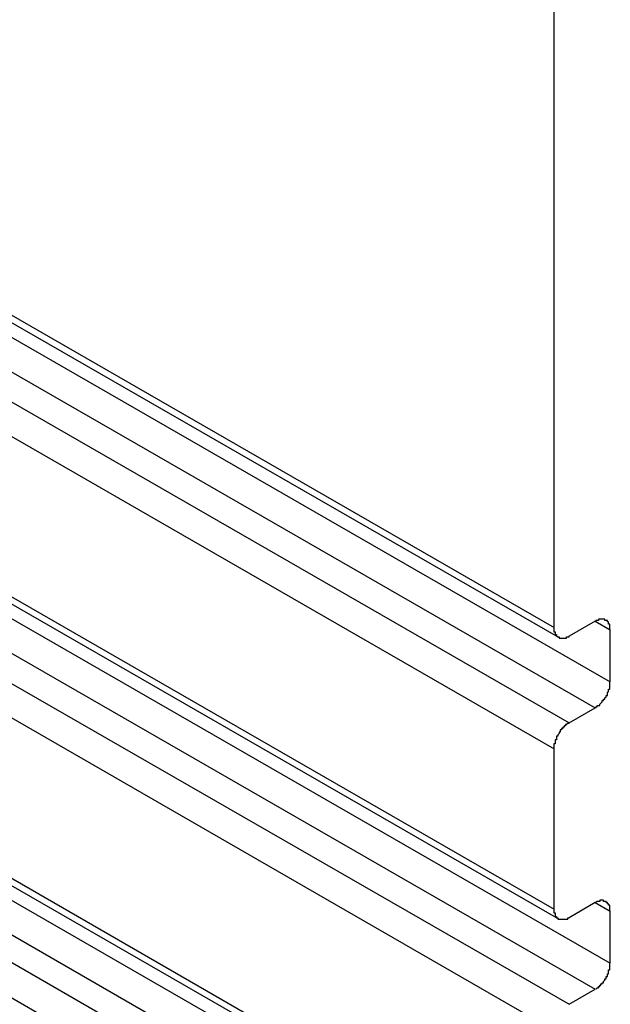
# Model space of a CAD drawing. Extents: x 0 to 2100, y 0 to 1485.
# Drawn here: x 1501 to 1506, y 1158 to 1165 of the extents above; entities that cross this region are included whole.
import ezdxf

# ---------------------------------------------------------------- set-up
doc = ezdxf.new("R2010")
doc.units = 0
doc.header["$LTSCALE"] = 5
doc.layers.add('VISIBLE__ISO_', color=7, linetype='CONTINUOUS')
doc.layers.add('VISIBLE_NARROW__ISO_', color=7, linetype='CONTINUOUS')

msp = doc.modelspace()

# ---------------------------------------------------------------- linework, layer by layer
at = {"layer": 'VISIBLE__ISO_'}
for p, q in [((1505.1109, 1160.6839), (1505.1109, 1207.9313)), ((1496.3068, 1165.6973), (1505.1456, 1160.6074)), ((1496.3068, 1163.4831), (1505.1456, 1158.3932)), ((1496.3068, 1161.269), (1505.1456, 1156.179)), ((1505.4352, 1160.7344), (1505.2288, 1160.6156)), ((1505.5531, 1160.2573), (1505.5531, 1160.6661)), ((1505.2288, 1159.9343), (1505.4352, 1160.0532)), ((1505.1109, 1158.4698), (1505.1109, 1159.7301)), ((1505.4352, 1158.5203), (1505.2288, 1158.4014)), ((1505.5531, 1158.0431), (1505.5531, 1158.4519)), ((1505.2288, 1157.7201), (1505.4352, 1157.839))]:
    msp.add_line(p, q, dxfattribs=at)
for points in [[(1505.55, 1160.67, 0), (1505.55, 1160.67, 0), (1505.55, 1160.67, 0), (1505.55, 1160.67, 0), (1505.55, 1160.67, 0), (1505.55, 1160.67, 0), (1505.55, 1160.68, 0), (1505.55, 1160.68, 0), (1505.55, 1160.68, 0), (1505.55, 1160.68, 0), (1505.55, 1160.68, 0), (1505.55, 1160.68, 0), (1505.55, 1160.69, 0), (1505.55, 1160.69, 0), (1505.55, 1160.69, 0), (1505.55, 1160.69, 0), (1505.55, 1160.69, 0), (1505.55, 1160.69, 0), (1505.55, 1160.69, 0), (1505.55, 1160.7, 0), (1505.55, 1160.7, 0), (1505.55, 1160.7, 0), (1505.55, 1160.7, 0), (1505.55, 1160.7, 0), (1505.55, 1160.7, 0), (1505.55, 1160.7, 0), (1505.55, 1160.71, 0), (1505.55, 1160.71, 0), (1505.55, 1160.71, 0), (1505.55, 1160.71, 0), (1505.55, 1160.71, 0), (1505.54, 1160.71, 0), (1505.54, 1160.71, 0), (1505.54, 1160.71, 0), (1505.54, 1160.72, 0), (1505.54, 1160.72, 0), (1505.54, 1160.72, 0), (1505.54, 1160.72, 0), (1505.54, 1160.72, 0), (1505.54, 1160.72, 0), (1505.54, 1160.72, 0), (1505.54, 1160.72, 0), (1505.54, 1160.72, 0), (1505.54, 1160.73, 0), (1505.54, 1160.73, 0), (1505.54, 1160.73, 0), (1505.53, 1160.73, 0), (1505.53, 1160.73, 0), (1505.53, 1160.73, 0), (1505.53, 1160.73, 0), (1505.53, 1160.73, 0), (1505.53, 1160.73, 0), (1505.53, 1160.73, 0), (1505.53, 1160.73, 0), (1505.53, 1160.74, 0), (1505.53, 1160.74, 0), (1505.53, 1160.74, 0), (1505.53, 1160.74, 0), (1505.52, 1160.74, 0), (1505.52, 1160.74, 0), (1505.52, 1160.74, 0), (1505.52, 1160.74, 0), (1505.52, 1160.74, 0), (1505.52, 1160.74, 0), (1505.52, 1160.74, 0), (1505.52, 1160.74, 0), (1505.52, 1160.74, 0), (1505.52, 1160.74, 0), (1505.51, 1160.74, 0), (1505.51, 1160.75, 0), (1505.51, 1160.75, 0), (1505.51, 1160.75, 0), (1505.51, 1160.75, 0), (1505.51, 1160.75, 0), (1505.51, 1160.75, 0), (1505.51, 1160.75, 0), (1505.51, 1160.75, 0), (1505.5, 1160.75, 0), (1505.5, 1160.75, 0), (1505.5, 1160.75, 0), (1505.5, 1160.75, 0), (1505.5, 1160.75, 0), (1505.5, 1160.75, 0), (1505.5, 1160.75, 0), (1505.5, 1160.75, 0), (1505.49, 1160.75, 0), (1505.49, 1160.75, 0), (1505.49, 1160.75, 0), (1505.49, 1160.75, 0), (1505.49, 1160.75, 0), (1505.49, 1160.75, 0), (1505.49, 1160.75, 0), (1505.49, 1160.75, 0), (1505.48, 1160.75, 0), (1505.48, 1160.75, 0), (1505.48, 1160.75, 0), (1505.48, 1160.75, 0), (1505.48, 1160.75, 0), (1505.48, 1160.75, 0), (1505.48, 1160.75, 0), (1505.47, 1160.75, 0), (1505.47, 1160.75, 0), (1505.47, 1160.75, 0), (1505.47, 1160.75, 0), (1505.47, 1160.75, 0), (1505.47, 1160.75, 0), (1505.47, 1160.75, 0), (1505.47, 1160.75, 0), (1505.46, 1160.75, 0), (1505.46, 1160.75, 0), (1505.46, 1160.75, 0), (1505.46, 1160.75, 0), (1505.46, 1160.75, 0), (1505.46, 1160.74, 0), (1505.46, 1160.74, 0), (1505.45, 1160.74, 0), (1505.45, 1160.74, 0), (1505.45, 1160.74, 0), (1505.45, 1160.74, 0), (1505.45, 1160.74, 0), (1505.45, 1160.74, 0), (1505.45, 1160.74, 0), (1505.44, 1160.74, 0), (1505.44, 1160.74, 0), (1505.44, 1160.74, 0), (1505.44, 1160.74, 0), (1505.44, 1160.74, 0), (1505.44, 1160.74, 0), (1505.44, 1160.73, 0)], [(1505.11, 1160.68, 0), (1505.11, 1160.68, 0), (1505.11, 1160.68, 0), (1505.11, 1160.68, 0), (1505.11, 1160.68, 0), (1505.11, 1160.68, 0), (1505.11, 1160.67, 0), (1505.11, 1160.67, 0), (1505.11, 1160.67, 0), (1505.11, 1160.67, 0), (1505.11, 1160.67, 0), (1505.11, 1160.67, 0), (1505.11, 1160.66, 0), (1505.11, 1160.66, 0), (1505.11, 1160.66, 0), (1505.11, 1160.66, 0), (1505.11, 1160.66, 0), (1505.11, 1160.66, 0), (1505.11, 1160.66, 0), (1505.11, 1160.65, 0), (1505.11, 1160.65, 0), (1505.11, 1160.65, 0), (1505.12, 1160.65, 0), (1505.12, 1160.65, 0), (1505.12, 1160.65, 0), (1505.12, 1160.65, 0), (1505.12, 1160.64, 0), (1505.12, 1160.64, 0), (1505.12, 1160.64, 0), (1505.12, 1160.64, 0), (1505.12, 1160.64, 0), (1505.12, 1160.64, 0), (1505.12, 1160.64, 0), (1505.12, 1160.64, 0), (1505.12, 1160.63, 0), (1505.12, 1160.63, 0), (1505.12, 1160.63, 0), (1505.12, 1160.63, 0), (1505.12, 1160.63, 0), (1505.12, 1160.63, 0), (1505.12, 1160.63, 0), (1505.13, 1160.63, 0), (1505.13, 1160.63, 0), (1505.13, 1160.62, 0), (1505.13, 1160.62, 0), (1505.13, 1160.62, 0), (1505.13, 1160.62, 0), (1505.13, 1160.62, 0), (1505.13, 1160.62, 0), (1505.13, 1160.62, 0), (1505.13, 1160.62, 0), (1505.13, 1160.62, 0), (1505.13, 1160.62, 0), (1505.13, 1160.62, 0), (1505.14, 1160.61, 0), (1505.14, 1160.61, 0), (1505.14, 1160.61, 0), (1505.14, 1160.61, 0), (1505.14, 1160.61, 0), (1505.14, 1160.61, 0), (1505.14, 1160.61, 0), (1505.14, 1160.61, 0), (1505.14, 1160.61, 0), (1505.14, 1160.61, 0), (1505.15, 1160.61, 0), (1505.15, 1160.61, 0), (1505.15, 1160.61, 0), (1505.15, 1160.61, 0), (1505.15, 1160.61, 0), (1505.15, 1160.6, 0), (1505.15, 1160.6, 0), (1505.15, 1160.6, 0), (1505.15, 1160.6, 0), (1505.16, 1160.6, 0), (1505.16, 1160.6, 0), (1505.16, 1160.6, 0), (1505.16, 1160.6, 0), (1505.16, 1160.6, 0), (1505.16, 1160.6, 0), (1505.16, 1160.6, 0), (1505.16, 1160.6, 0), (1505.16, 1160.6, 0), (1505.17, 1160.6, 0), (1505.17, 1160.6, 0), (1505.17, 1160.6, 0), (1505.17, 1160.6, 0), (1505.17, 1160.6, 0), (1505.17, 1160.6, 0), (1505.17, 1160.6, 0), (1505.17, 1160.6, 0), (1505.18, 1160.6, 0), (1505.18, 1160.6, 0), (1505.18, 1160.6, 0), (1505.18, 1160.6, 0), (1505.18, 1160.6, 0), (1505.18, 1160.6, 0), (1505.18, 1160.6, 0), (1505.19, 1160.6, 0), (1505.19, 1160.6, 0), (1505.19, 1160.6, 0), (1505.19, 1160.6, 0), (1505.19, 1160.6, 0), (1505.19, 1160.6, 0), (1505.19, 1160.6, 0), (1505.19, 1160.6, 0), (1505.2, 1160.6, 0), (1505.2, 1160.6, 0), (1505.2, 1160.6, 0), (1505.2, 1160.6, 0), (1505.2, 1160.6, 0), (1505.2, 1160.6, 0), (1505.2, 1160.6, 0), (1505.21, 1160.6, 0), (1505.21, 1160.61, 0), (1505.21, 1160.61, 0), (1505.21, 1160.61, 0), (1505.21, 1160.61, 0), (1505.21, 1160.61, 0), (1505.21, 1160.61, 0), (1505.22, 1160.61, 0), (1505.22, 1160.61, 0), (1505.22, 1160.61, 0), (1505.22, 1160.61, 0), (1505.22, 1160.61, 0), (1505.22, 1160.61, 0), (1505.22, 1160.61, 0), (1505.23, 1160.61, 0), (1505.23, 1160.61, 0), (1505.23, 1160.62, 0)], [(1505.44, 1160.05, 0), (1505.44, 1160.05, 0), (1505.44, 1160.05, 0), (1505.44, 1160.06, 0), (1505.44, 1160.06, 0), (1505.44, 1160.06, 0), (1505.44, 1160.06, 0), (1505.45, 1160.06, 0), (1505.45, 1160.06, 0), (1505.45, 1160.06, 0), (1505.45, 1160.06, 0), (1505.45, 1160.06, 0), (1505.45, 1160.06, 0), (1505.45, 1160.07, 0), (1505.46, 1160.07, 0), (1505.46, 1160.07, 0), (1505.46, 1160.07, 0), (1505.46, 1160.07, 0), (1505.46, 1160.07, 0), (1505.46, 1160.07, 0), (1505.46, 1160.07, 0), (1505.47, 1160.07, 0), (1505.47, 1160.08, 0), (1505.47, 1160.08, 0), (1505.47, 1160.08, 0), (1505.47, 1160.08, 0), (1505.47, 1160.08, 0), (1505.47, 1160.08, 0), (1505.47, 1160.08, 0), (1505.48, 1160.09, 0), (1505.48, 1160.09, 0), (1505.48, 1160.09, 0), (1505.48, 1160.09, 0), (1505.48, 1160.09, 0), (1505.48, 1160.09, 0), (1505.48, 1160.09, 0), (1505.49, 1160.1, 0), (1505.49, 1160.1, 0), (1505.49, 1160.1, 0), (1505.49, 1160.1, 0), (1505.49, 1160.1, 0), (1505.49, 1160.1, 0), (1505.49, 1160.1, 0), (1505.49, 1160.11, 0), (1505.5, 1160.11, 0), (1505.5, 1160.11, 0), (1505.5, 1160.11, 0), (1505.5, 1160.11, 0), (1505.5, 1160.11, 0), (1505.5, 1160.12, 0), (1505.5, 1160.12, 0), (1505.5, 1160.12, 0), (1505.51, 1160.12, 0), (1505.51, 1160.12, 0), (1505.51, 1160.12, 0), (1505.51, 1160.13, 0), (1505.51, 1160.13, 0), (1505.51, 1160.13, 0), (1505.51, 1160.13, 0), (1505.51, 1160.13, 0), (1505.51, 1160.13, 0), (1505.52, 1160.14, 0), (1505.52, 1160.14, 0), (1505.52, 1160.14, 0), (1505.52, 1160.14, 0), (1505.52, 1160.14, 0), (1505.52, 1160.14, 0), (1505.52, 1160.15, 0), (1505.52, 1160.15, 0), (1505.52, 1160.15, 0), (1505.52, 1160.15, 0), (1505.53, 1160.15, 0), (1505.53, 1160.16, 0), (1505.53, 1160.16, 0), (1505.53, 1160.16, 0), (1505.53, 1160.16, 0), (1505.53, 1160.16, 0), (1505.53, 1160.16, 0), (1505.53, 1160.17, 0), (1505.53, 1160.17, 0), (1505.53, 1160.17, 0), (1505.53, 1160.17, 0), (1505.53, 1160.17, 0), (1505.54, 1160.18, 0), (1505.54, 1160.18, 0), (1505.54, 1160.18, 0), (1505.54, 1160.18, 0), (1505.54, 1160.18, 0), (1505.54, 1160.19, 0), (1505.54, 1160.19, 0), (1505.54, 1160.19, 0), (1505.54, 1160.19, 0), (1505.54, 1160.19, 0), (1505.54, 1160.19, 0), (1505.54, 1160.2, 0), (1505.54, 1160.2, 0), (1505.54, 1160.2, 0), (1505.54, 1160.2, 0), (1505.55, 1160.2, 0), (1505.55, 1160.21, 0), (1505.55, 1160.21, 0), (1505.55, 1160.21, 0), (1505.55, 1160.21, 0), (1505.55, 1160.21, 0), (1505.55, 1160.21, 0), (1505.55, 1160.22, 0), (1505.55, 1160.22, 0), (1505.55, 1160.22, 0), (1505.55, 1160.22, 0), (1505.55, 1160.22, 0), (1505.55, 1160.23, 0), (1505.55, 1160.23, 0), (1505.55, 1160.23, 0), (1505.55, 1160.23, 0), (1505.55, 1160.23, 0), (1505.55, 1160.23, 0), (1505.55, 1160.24, 0), (1505.55, 1160.24, 0), (1505.55, 1160.24, 0), (1505.55, 1160.24, 0), (1505.55, 1160.24, 0), (1505.55, 1160.25, 0), (1505.55, 1160.25, 0), (1505.55, 1160.25, 0), (1505.55, 1160.25, 0), (1505.55, 1160.25, 0), (1505.55, 1160.25, 0), (1505.55, 1160.26, 0), (1505.55, 1160.26, 0)], [(1505.23, 1159.93, 0), (1505.23, 1159.93, 0), (1505.23, 1159.93, 0), (1505.22, 1159.93, 0), (1505.22, 1159.93, 0), (1505.22, 1159.93, 0), (1505.22, 1159.93, 0), (1505.22, 1159.93, 0), (1505.22, 1159.93, 0), (1505.22, 1159.93, 0), (1505.21, 1159.92, 0), (1505.21, 1159.92, 0), (1505.21, 1159.92, 0), (1505.21, 1159.92, 0), (1505.21, 1159.92, 0), (1505.21, 1159.92, 0), (1505.21, 1159.92, 0), (1505.2, 1159.92, 0), (1505.2, 1159.92, 0), (1505.2, 1159.91, 0), (1505.2, 1159.91, 0), (1505.2, 1159.91, 0), (1505.2, 1159.91, 0), (1505.2, 1159.91, 0), (1505.19, 1159.91, 0), (1505.19, 1159.91, 0), (1505.19, 1159.91, 0), (1505.19, 1159.9, 0), (1505.19, 1159.9, 0), (1505.19, 1159.9, 0), (1505.19, 1159.9, 0), (1505.19, 1159.9, 0), (1505.18, 1159.9, 0), (1505.18, 1159.9, 0), (1505.18, 1159.9, 0), (1505.18, 1159.89, 0), (1505.18, 1159.89, 0), (1505.18, 1159.89, 0), (1505.18, 1159.89, 0), (1505.17, 1159.89, 0), (1505.17, 1159.89, 0), (1505.17, 1159.88, 0), (1505.17, 1159.88, 0), (1505.17, 1159.88, 0), (1505.17, 1159.88, 0), (1505.17, 1159.88, 0), (1505.17, 1159.88, 0), (1505.16, 1159.88, 0), (1505.16, 1159.87, 0), (1505.16, 1159.87, 0), (1505.16, 1159.87, 0), (1505.16, 1159.87, 0), (1505.16, 1159.87, 0), (1505.16, 1159.87, 0), (1505.16, 1159.86, 0), (1505.16, 1159.86, 0), (1505.15, 1159.86, 0), (1505.15, 1159.86, 0), (1505.15, 1159.86, 0), (1505.15, 1159.86, 0), (1505.15, 1159.85, 0), (1505.15, 1159.85, 0), (1505.15, 1159.85, 0), (1505.15, 1159.85, 0), (1505.15, 1159.85, 0), (1505.14, 1159.84, 0), (1505.14, 1159.84, 0), (1505.14, 1159.84, 0), (1505.14, 1159.84, 0), (1505.14, 1159.84, 0), (1505.14, 1159.84, 0), (1505.14, 1159.83, 0), (1505.14, 1159.83, 0), (1505.14, 1159.83, 0), (1505.14, 1159.83, 0), (1505.13, 1159.83, 0), (1505.13, 1159.82, 0), (1505.13, 1159.82, 0), (1505.13, 1159.82, 0), (1505.13, 1159.82, 0), (1505.13, 1159.82, 0), (1505.13, 1159.82, 0), (1505.13, 1159.81, 0), (1505.13, 1159.81, 0), (1505.13, 1159.81, 0), (1505.13, 1159.81, 0), (1505.13, 1159.81, 0), (1505.13, 1159.8, 0), (1505.12, 1159.8, 0), (1505.12, 1159.8, 0), (1505.12, 1159.8, 0), (1505.12, 1159.8, 0), (1505.12, 1159.79, 0), (1505.12, 1159.79, 0), (1505.12, 1159.79, 0), (1505.12, 1159.79, 0), (1505.12, 1159.79, 0), (1505.12, 1159.79, 0), (1505.12, 1159.78, 0), (1505.12, 1159.78, 0), (1505.12, 1159.78, 0), (1505.12, 1159.78, 0), (1505.12, 1159.78, 0), (1505.12, 1159.77, 0), (1505.12, 1159.77, 0), (1505.12, 1159.77, 0), (1505.12, 1159.77, 0), (1505.11, 1159.77, 0), (1505.11, 1159.77, 0), (1505.11, 1159.76, 0), (1505.11, 1159.76, 0), (1505.11, 1159.76, 0), (1505.11, 1159.76, 0), (1505.11, 1159.76, 0), (1505.11, 1159.75, 0), (1505.11, 1159.75, 0), (1505.11, 1159.75, 0), (1505.11, 1159.75, 0), (1505.11, 1159.75, 0), (1505.11, 1159.75, 0), (1505.11, 1159.74, 0), (1505.11, 1159.74, 0), (1505.11, 1159.74, 0), (1505.11, 1159.74, 0), (1505.11, 1159.74, 0), (1505.11, 1159.74, 0), (1505.11, 1159.73, 0), (1505.11, 1159.73, 0), (1505.11, 1159.73, 0)], [(1505.55, 1158.45, 0), (1505.55, 1158.45, 0), (1505.55, 1158.46, 0), (1505.55, 1158.46, 0), (1505.55, 1158.46, 0), (1505.55, 1158.46, 0), (1505.55, 1158.46, 0), (1505.55, 1158.46, 0), (1505.55, 1158.46, 0), (1505.55, 1158.47, 0), (1505.55, 1158.47, 0), (1505.55, 1158.47, 0), (1505.55, 1158.47, 0), (1505.55, 1158.47, 0), (1505.55, 1158.47, 0), (1505.55, 1158.48, 0), (1505.55, 1158.48, 0), (1505.55, 1158.48, 0), (1505.55, 1158.48, 0), (1505.55, 1158.48, 0), (1505.55, 1158.48, 0), (1505.55, 1158.48, 0), (1505.55, 1158.49, 0), (1505.55, 1158.49, 0), (1505.55, 1158.49, 0), (1505.55, 1158.49, 0), (1505.55, 1158.49, 0), (1505.55, 1158.49, 0), (1505.55, 1158.49, 0), (1505.55, 1158.5, 0), (1505.55, 1158.5, 0), (1505.54, 1158.5, 0), (1505.54, 1158.5, 0), (1505.54, 1158.5, 0), (1505.54, 1158.5, 0), (1505.54, 1158.5, 0), (1505.54, 1158.5, 0), (1505.54, 1158.5, 0), (1505.54, 1158.51, 0), (1505.54, 1158.51, 0), (1505.54, 1158.51, 0), (1505.54, 1158.51, 0), (1505.54, 1158.51, 0), (1505.54, 1158.51, 0), (1505.54, 1158.51, 0), (1505.54, 1158.51, 0), (1505.53, 1158.51, 0), (1505.53, 1158.52, 0), (1505.53, 1158.52, 0), (1505.53, 1158.52, 0), (1505.53, 1158.52, 0), (1505.53, 1158.52, 0), (1505.53, 1158.52, 0), (1505.53, 1158.52, 0), (1505.53, 1158.52, 0), (1505.53, 1158.52, 0), (1505.53, 1158.52, 0), (1505.53, 1158.52, 0), (1505.52, 1158.52, 0), (1505.52, 1158.53, 0), (1505.52, 1158.53, 0), (1505.52, 1158.53, 0), (1505.52, 1158.53, 0), (1505.52, 1158.53, 0), (1505.52, 1158.53, 0), (1505.52, 1158.53, 0), (1505.52, 1158.53, 0), (1505.52, 1158.53, 0), (1505.51, 1158.53, 0), (1505.51, 1158.53, 0), (1505.51, 1158.53, 0), (1505.51, 1158.53, 0), (1505.51, 1158.53, 0), (1505.51, 1158.53, 0), (1505.51, 1158.53, 0), (1505.51, 1158.53, 0), (1505.51, 1158.53, 0), (1505.5, 1158.53, 0), (1505.5, 1158.53, 0), (1505.5, 1158.53, 0), (1505.5, 1158.54, 0), (1505.5, 1158.54, 0), (1505.5, 1158.54, 0), (1505.5, 1158.54, 0), (1505.5, 1158.54, 0), (1505.49, 1158.54, 0), (1505.49, 1158.54, 0), (1505.49, 1158.54, 0), (1505.49, 1158.54, 0), (1505.49, 1158.54, 0), (1505.49, 1158.54, 0), (1505.49, 1158.54, 0), (1505.49, 1158.54, 0), (1505.48, 1158.54, 0), (1505.48, 1158.54, 0), (1505.48, 1158.54, 0), (1505.48, 1158.54, 0), (1505.48, 1158.54, 0), (1505.48, 1158.54, 0), (1505.48, 1158.54, 0), (1505.47, 1158.54, 0), (1505.47, 1158.53, 0), (1505.47, 1158.53, 0), (1505.47, 1158.53, 0), (1505.47, 1158.53, 0), (1505.47, 1158.53, 0), (1505.47, 1158.53, 0), (1505.47, 1158.53, 0), (1505.46, 1158.53, 0), (1505.46, 1158.53, 0), (1505.46, 1158.53, 0), (1505.46, 1158.53, 0), (1505.46, 1158.53, 0), (1505.46, 1158.53, 0), (1505.46, 1158.53, 0), (1505.45, 1158.53, 0), (1505.45, 1158.53, 0), (1505.45, 1158.53, 0), (1505.45, 1158.53, 0), (1505.45, 1158.53, 0), (1505.45, 1158.53, 0), (1505.45, 1158.53, 0), (1505.44, 1158.52, 0), (1505.44, 1158.52, 0), (1505.44, 1158.52, 0), (1505.44, 1158.52, 0), (1505.44, 1158.52, 0), (1505.44, 1158.52, 0), (1505.44, 1158.52, 0)], [(1505.11, 1158.47, 0), (1505.11, 1158.47, 0), (1505.11, 1158.47, 0), (1505.11, 1158.46, 0), (1505.11, 1158.46, 0), (1505.11, 1158.46, 0), (1505.11, 1158.46, 0), (1505.11, 1158.46, 0), (1505.11, 1158.46, 0), (1505.11, 1158.46, 0), (1505.11, 1158.45, 0), (1505.11, 1158.45, 0), (1505.11, 1158.45, 0), (1505.11, 1158.45, 0), (1505.11, 1158.45, 0), (1505.11, 1158.45, 0), (1505.11, 1158.44, 0), (1505.11, 1158.44, 0), (1505.11, 1158.44, 0), (1505.11, 1158.44, 0), (1505.11, 1158.44, 0), (1505.11, 1158.44, 0), (1505.12, 1158.44, 0), (1505.12, 1158.43, 0), (1505.12, 1158.43, 0), (1505.12, 1158.43, 0), (1505.12, 1158.43, 0), (1505.12, 1158.43, 0), (1505.12, 1158.43, 0), (1505.12, 1158.43, 0), (1505.12, 1158.43, 0), (1505.12, 1158.42, 0), (1505.12, 1158.42, 0), (1505.12, 1158.42, 0), (1505.12, 1158.42, 0), (1505.12, 1158.42, 0), (1505.12, 1158.42, 0), (1505.12, 1158.42, 0), (1505.12, 1158.42, 0), (1505.12, 1158.41, 0), (1505.12, 1158.41, 0), (1505.13, 1158.41, 0), (1505.13, 1158.41, 0), (1505.13, 1158.41, 0), (1505.13, 1158.41, 0), (1505.13, 1158.41, 0), (1505.13, 1158.41, 0), (1505.13, 1158.41, 0), (1505.13, 1158.41, 0), (1505.13, 1158.4, 0), (1505.13, 1158.4, 0), (1505.13, 1158.4, 0), (1505.13, 1158.4, 0), (1505.13, 1158.4, 0), (1505.14, 1158.4, 0), (1505.14, 1158.4, 0), (1505.14, 1158.4, 0), (1505.14, 1158.4, 0), (1505.14, 1158.4, 0), (1505.14, 1158.4, 0), (1505.14, 1158.4, 0), (1505.14, 1158.4, 0), (1505.14, 1158.39, 0), (1505.14, 1158.39, 0), (1505.15, 1158.39, 0), (1505.15, 1158.39, 0), (1505.15, 1158.39, 0), (1505.15, 1158.39, 0), (1505.15, 1158.39, 0), (1505.15, 1158.39, 0), (1505.15, 1158.39, 0), (1505.15, 1158.39, 0), (1505.15, 1158.39, 0), (1505.16, 1158.39, 0), (1505.16, 1158.39, 0), (1505.16, 1158.39, 0), (1505.16, 1158.39, 0), (1505.16, 1158.39, 0), (1505.16, 1158.39, 0), (1505.16, 1158.39, 0), (1505.16, 1158.39, 0), (1505.16, 1158.39, 0), (1505.17, 1158.39, 0), (1505.17, 1158.39, 0), (1505.17, 1158.39, 0), (1505.17, 1158.39, 0), (1505.17, 1158.39, 0), (1505.17, 1158.39, 0), (1505.17, 1158.39, 0), (1505.17, 1158.39, 0), (1505.18, 1158.39, 0), (1505.18, 1158.39, 0), (1505.18, 1158.39, 0), (1505.18, 1158.39, 0), (1505.18, 1158.39, 0), (1505.18, 1158.39, 0), (1505.18, 1158.39, 0), (1505.19, 1158.39, 0), (1505.19, 1158.39, 0), (1505.19, 1158.39, 0), (1505.19, 1158.39, 0), (1505.19, 1158.39, 0), (1505.19, 1158.39, 0), (1505.19, 1158.39, 0), (1505.19, 1158.39, 0), (1505.2, 1158.39, 0), (1505.2, 1158.39, 0), (1505.2, 1158.39, 0), (1505.2, 1158.39, 0), (1505.2, 1158.39, 0), (1505.2, 1158.39, 0), (1505.2, 1158.39, 0), (1505.21, 1158.39, 0), (1505.21, 1158.39, 0), (1505.21, 1158.39, 0), (1505.21, 1158.39, 0), (1505.21, 1158.39, 0), (1505.21, 1158.39, 0), (1505.21, 1158.39, 0), (1505.22, 1158.39, 0), (1505.22, 1158.4, 0), (1505.22, 1158.4, 0), (1505.22, 1158.4, 0), (1505.22, 1158.4, 0), (1505.22, 1158.4, 0), (1505.22, 1158.4, 0), (1505.23, 1158.4, 0), (1505.23, 1158.4, 0), (1505.23, 1158.4, 0)], [(1505.44, 1157.84, 0), (1505.44, 1157.84, 0), (1505.44, 1157.84, 0), (1505.44, 1157.84, 0), (1505.44, 1157.84, 0), (1505.44, 1157.84, 0), (1505.44, 1157.84, 0), (1505.45, 1157.85, 0), (1505.45, 1157.85, 0), (1505.45, 1157.85, 0), (1505.45, 1157.85, 0), (1505.45, 1157.85, 0), (1505.45, 1157.85, 0), (1505.45, 1157.85, 0), (1505.46, 1157.85, 0), (1505.46, 1157.85, 0), (1505.46, 1157.85, 0), (1505.46, 1157.86, 0), (1505.46, 1157.86, 0), (1505.46, 1157.86, 0), (1505.46, 1157.86, 0), (1505.47, 1157.86, 0), (1505.47, 1157.86, 0), (1505.47, 1157.86, 0), (1505.47, 1157.86, 0), (1505.47, 1157.87, 0), (1505.47, 1157.87, 0), (1505.47, 1157.87, 0), (1505.47, 1157.87, 0), (1505.48, 1157.87, 0), (1505.48, 1157.87, 0), (1505.48, 1157.87, 0), (1505.48, 1157.88, 0), (1505.48, 1157.88, 0), (1505.48, 1157.88, 0), (1505.48, 1157.88, 0), (1505.49, 1157.88, 0), (1505.49, 1157.88, 0), (1505.49, 1157.88, 0), (1505.49, 1157.89, 0), (1505.49, 1157.89, 0), (1505.49, 1157.89, 0), (1505.49, 1157.89, 0), (1505.49, 1157.89, 0), (1505.5, 1157.89, 0), (1505.5, 1157.89, 0), (1505.5, 1157.9, 0), (1505.5, 1157.9, 0), (1505.5, 1157.9, 0), (1505.5, 1157.9, 0), (1505.5, 1157.9, 0), (1505.5, 1157.9, 0), (1505.51, 1157.91, 0), (1505.51, 1157.91, 0), (1505.51, 1157.91, 0), (1505.51, 1157.91, 0), (1505.51, 1157.91, 0), (1505.51, 1157.91, 0), (1505.51, 1157.92, 0), (1505.51, 1157.92, 0), (1505.51, 1157.92, 0), (1505.52, 1157.92, 0), (1505.52, 1157.92, 0), (1505.52, 1157.93, 0), (1505.52, 1157.93, 0), (1505.52, 1157.93, 0), (1505.52, 1157.93, 0), (1505.52, 1157.93, 0), (1505.52, 1157.93, 0), (1505.52, 1157.94, 0), (1505.52, 1157.94, 0), (1505.53, 1157.94, 0), (1505.53, 1157.94, 0), (1505.53, 1157.94, 0), (1505.53, 1157.94, 0), (1505.53, 1157.95, 0), (1505.53, 1157.95, 0), (1505.53, 1157.95, 0), (1505.53, 1157.95, 0), (1505.53, 1157.95, 0), (1505.53, 1157.96, 0), (1505.53, 1157.96, 0), (1505.53, 1157.96, 0), (1505.54, 1157.96, 0), (1505.54, 1157.96, 0), (1505.54, 1157.97, 0), (1505.54, 1157.97, 0), (1505.54, 1157.97, 0), (1505.54, 1157.97, 0), (1505.54, 1157.97, 0), (1505.54, 1157.97, 0), (1505.54, 1157.98, 0), (1505.54, 1157.98, 0), (1505.54, 1157.98, 0), (1505.54, 1157.98, 0), (1505.54, 1157.98, 0), (1505.54, 1157.99, 0), (1505.54, 1157.99, 0), (1505.55, 1157.99, 0), (1505.55, 1157.99, 0), (1505.55, 1157.99, 0), (1505.55, 1158, 0), (1505.55, 1158, 0), (1505.55, 1158, 0), (1505.55, 1158, 0), (1505.55, 1158, 0), (1505.55, 1158, 0), (1505.55, 1158.01, 0), (1505.55, 1158.01, 0), (1505.55, 1158.01, 0), (1505.55, 1158.01, 0), (1505.55, 1158.01, 0), (1505.55, 1158.02, 0), (1505.55, 1158.02, 0), (1505.55, 1158.02, 0), (1505.55, 1158.02, 0), (1505.55, 1158.02, 0), (1505.55, 1158.02, 0), (1505.55, 1158.03, 0), (1505.55, 1158.03, 0), (1505.55, 1158.03, 0), (1505.55, 1158.03, 0), (1505.55, 1158.03, 0), (1505.55, 1158.03, 0), (1505.55, 1158.04, 0), (1505.55, 1158.04, 0), (1505.55, 1158.04, 0), (1505.55, 1158.04, 0), (1505.55, 1158.04, 0)]]:
    msp.add_polyline3d(points, dxfattribs=at)
at = {"layer": 'VISIBLE_NARROW__ISO_'}
for p, q in [((1496.2721, 1165.7739), (1505.1109, 1160.6839)), ((1496.7143, 1165.3472), (1505.5531, 1160.2573)), ((1496.5964, 1165.1431), (1505.4352, 1160.0532)), ((1496.3899, 1165.0242), (1505.2288, 1159.9343)), ((1496.2721, 1164.8201), (1505.1109, 1159.7301)), ((1496.2721, 1163.5597), (1505.1109, 1158.4698)), ((1496.7143, 1163.133), (1505.5531, 1158.0431)), ((1496.5964, 1162.9289), (1505.4352, 1157.839)), ((1496.3899, 1162.81), (1505.2288, 1157.7201)), ((1496.2721, 1162.6059), (1505.1109, 1157.516)), ((1496.2721, 1161.3455), (1505.1109, 1156.2556)), ((1496.7143, 1160.9189), (1505.5531, 1155.8289)), ((1496.5964, 1160.7147), (1505.4352, 1155.6248)), ((1505.4348, 1160.7342), (1505.5531, 1160.6661)), ((1496.4076, 1160.606), (1505.2464, 1155.5161)), ((1496.2899, 1160.3964), (1505.1287, 1155.3064)), ((1505.4348, 1158.52), (1505.5531, 1158.4519))]:
    msp.add_line(p, q, dxfattribs=at)

doc.saveas('drawing.dxf')
